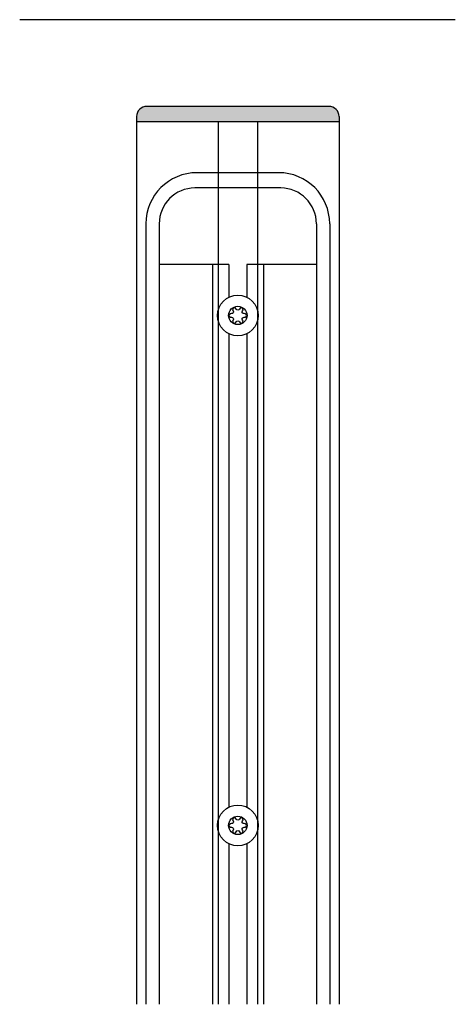
# Model space of a CAD drawing. Extents: x 70 to 399, y 84 to 608.
# Drawn here: x 70 to 156, y 84 to 277 of the extents above; entities that cross this region are included whole.
import ezdxf

# ---------------------------------------------------------------- set-up
doc = ezdxf.new("R2010")
doc.units = 0
doc.layers.add('1', color=7, linetype='Continuous')

msp = doc.modelspace()

# ---------------------------------------------------------------- hatches: boundary and pattern name
at = {"layer": '1', "linetype": 'Continuous'}
msp.add_hatch(color=7, dxfattribs=at).paths.add_polyline_path([(95.17, 260.39, 0.414214), (93.17, 258.39), (93.17, 257.39), (132.87, 257.39), (132.87, 258.39, 0.414214), (130.87, 260.39)])

# ---------------------------------------------------------------- linework, layer by layer
at = {"layer": '1', "color": 7, "linetype": 'Continuous'}
for p, q in [((155.64, 277.39), (70.27, 277.39)), ((130.87, 260.39), (95.17, 260.39)), ((93.17, 258.39), (93.17, 257.39)), ((93.17, 257.39), (93.17, 84.32)), ((132.87, 257.39), (93.17, 257.39)), ((109.17, 257.39), (109.17, 84.32)), ((116.87, 257.39), (116.87, 84.32)), ((132.87, 258.39), (132.87, 257.39)), ((132.87, 257.39), (132.87, 84.32)), ((121.02, 247.39), (105.01, 247.39)), ((121.42, 244.39), (104.61, 244.39)), ((95.01, 237.39), (95.01, 84.32)), ((97.61, 237.39), (97.61, 84.32)), ((128.42, 237.39), (128.42, 84.32)), ((131.02, 237.39), (131.02, 84.32)), ((111.27, 229.39), (97.61, 229.39)), ((108.05, 229.39), (108.05, 84.32)), ((111.27, 229.39), (111.27, 222.91)), ((128.42, 229.39), (114.77, 229.39)), ((114.77, 229.39), (114.77, 222.91)), ((118.07, 229.39), (118.07, 84.32)), ((111.27, 215.87), (111.27, 122.91)), ((114.77, 215.87), (114.77, 122.91)), ((111.27, 115.87), (111.27, 84.32)), ((114.77, 115.87), (114.77, 84.32))]:
    msp.add_line(p, q, dxfattribs=at)
for points in [[(111.77, 219.03, -0.759486), (112.08, 218.49, 1.202984), (112.7, 218.13, -0.759486), (113.33, 218.13, 1.202984), (113.95, 218.49, -0.759486), (114.26, 219.03, 1.202984), (114.26, 219.75, -0.759486), (113.95, 220.29, 1.202984), (113.33, 220.65, -0.759486), (112.7, 220.65, 1.202984), (112.08, 220.29, -0.759486), (111.77, 219.75, 1.202984)], [(111.77, 119.03, -0.759486), (112.08, 118.49, 1.202984), (112.7, 118.13, -0.759486), (113.33, 118.13, 1.202984), (113.95, 118.49, -0.759486), (114.26, 119.03, 1.202984), (114.26, 119.75, -0.759486), (113.95, 120.29, 1.202984), (113.33, 120.65, -0.759486), (112.7, 120.65, 1.202984), (112.08, 120.29, -0.759486), (111.77, 119.75, 1.202984)]]:
    msp.add_lwpolyline(points, format="xyb", close=True, dxfattribs=at)
for centre, radius in [((113.02, 219.39), 4), ((113.02, 219.39), 1.8), ((113.02, 119.39), 4), ((113.02, 119.39), 1.8)]:
    msp.add_circle(centre, radius, dxfattribs=at)
for centre, radius, start, end in [((95.17, 258.39), 2, 90, 180), ((130.87, 258.39), 2, 0, 90), ((105.01, 237.39), 10, 90, 180), ((121.02, 237.39), 10, 0, 90), ((104.61, 237.39), 7, 90, 180), ((121.42, 237.39), 7, 0, 90)]:
    msp.add_arc(centre, radius, start, end, dxfattribs=at)

doc.saveas('drawing.dxf')
